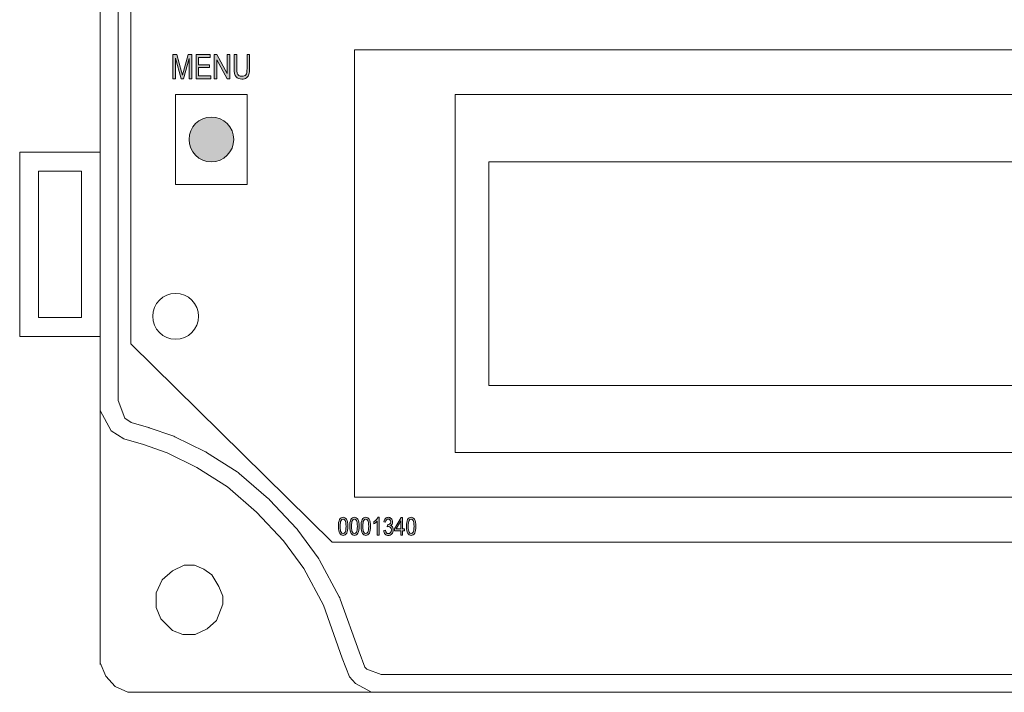
# Model space of a CAD drawing. Units: inches. Extents: x 2.75 to 8.25, y -6.25 to -2.25.
# Drawn here: x 2.75 to 5.5, y -6.25 to -4.37 of the extents above; entities that cross this region are included whole.
import ezdxf

# ---------------------------------------------------------------- set-up
doc = ezdxf.new("R2010")
doc.units = ezdxf.units.IN
doc.header["$MEASUREMENT"] = 0
doc.layers.add('Layer 1', color=7, linetype='Continuous')

# ---------------------------------------------------------------- blocks, each defined once
blk = doc.blocks.new('block 6')
at = {"layer": 'Layer 1', "color": 7, "lineweight": 18}
for points in [[(2.7508, -4.7447), (2.7508, -5.259), (2.9759, -5.259), (2.9759, -4.7447), (2.7508, -4.7447)], [(2.9231, -5.2061), (2.8036, -5.2061), (2.8036, -4.7976), (2.9231, -4.7976), (2.9231, -5.2061)]]:
    blk.add_lwpolyline(points, dxfattribs=at)
blk = doc.blocks.new('block 7')
at = {"layer": 'Layer 1', "color": 7, "lineweight": 18}
for points in [[(7.2271, -2.2532), (3.0549, -2.2532), (3.0264, -2.2692), (2.9912, -2.3056), (2.9759, -2.358), (2.9759, -6.1752)], [(3.7664, -2.3032), (3.7448, -2.3032), (3.7316, -2.316), (3.7162, -2.3368), (3.702, -2.3735), (3.6765, -2.4658), (3.648, -2.5339), (3.6105, -2.604), (3.549, -2.6962), (3.4653, -2.7895), (3.382, -2.8611), (3.3119, -2.9092), (3.2431, -2.9471), (3.1633, -2.984), (3.0942, -3.0041), (3.0678, -3.0133), (3.0468, -3.0263), (3.0355, -3.0404), (3.0258, -3.0756), (3.0258, -5.4381)], [(3.7606, -6.2032), (3.7205, -6.1883), (3.7151, -6.1827), (3.699, -6.14), (3.6466, -5.9929), (3.6454, -5.9894), (3.6436, -5.9861), (3.5887, -5.8837), (3.587, -5.8805), (3.5848, -5.8776), (3.5277, -5.8002), (3.526, -5.7979), (3.524, -5.7957), (3.4494, -5.7161), (3.4476, -5.7142), (3.4456, -5.7125), (3.3644, -5.642), (3.3616, -5.6396), (3.3585, -5.6376), (3.2728, -5.583), (3.2705, -5.5815), (3.268, -5.5802), (3.1845, -5.5393), (3.1818, -5.5379), (3.1788, -5.5369), (3.113, -5.5141), (3.1118, -5.5137), (3.1106, -5.5133), (3.0627, -5.4995), (3.0445, -5.4877), (3.0258, -5.4381)], [(3.7606, -6.2032), (7.1911, -6.2032)], [(3.7335, -6.2532), (3.6896, -6.2282), (3.672, -6.21), (3.6522, -6.1576), (3.5995, -6.0097), (3.5446, -5.9073), (3.4875, -5.8299), (3.4129, -5.7503), (3.3316, -5.6797), (3.246, -5.6251), (3.1625, -5.5841), (3.0966, -5.5614), (3.0418, -5.5455), (3.0066, -5.5227), (2.9759, -5.4658)], [(3.3184, -6.0074), (3.3184, -5.9847), (3.3075, -5.9574), (3.2877, -5.9255), (3.2658, -5.9096), (3.2394, -5.8982), (3.2108, -5.8982), (3.1779, -5.9141), (3.1494, -5.9392), (3.1318, -5.9756), (3.1318, -6.0166), (3.145, -6.0484), (3.1779, -6.0803), (3.2064, -6.0917), (3.2416, -6.0917), (3.2745, -6.0757), (3.3009, -6.053), (3.3184, -6.0074)], [(3.0527, -6.2532), (3.0176, -6.2373), (2.9912, -6.2077), (2.9759, -6.1713)], [(3.0527, -6.2532), (7.899, -6.2532), (7.9342, -6.2373), (7.9605, -6.2077), (7.9759, -6.1713)]]:
    blk.add_lwpolyline(points, dxfattribs=at)
blk = doc.blocks.new('block 2')
at = {"layer": 'Layer 1'}
for name in ['block 7', 'block 6']:
    blk.add_blockref(name, (0, 0), dxfattribs=at)
blk = doc.blocks.new('block 9')
at = {"layer": 'Layer 1'}
h = blk.add_hatch(color=7, dxfattribs=at)
h.dxf.hatch_style = 2
edge = h.paths.add_edge_path()
edge.add_spline(control_points=[(3.1791, -4.5392), (3.1791, -4.5392), (3.1791, -4.4721), (3.1791, -4.4721), (3.1791, -4.4721), (3.19, -4.4721), (3.19, -4.4721), (3.19, -4.4721), (3.2031, -4.5196), (3.2031, -4.5196), (3.2031, -4.5196), (3.2057, -4.5296), (3.2057, -4.5296), (3.2064, -4.5271), (3.2073, -4.5235), (3.2086, -4.5188), (3.2086, -4.5188), (3.2219, -4.4721), (3.2219, -4.4721), (3.2219, -4.4721), (3.2316, -4.4721), (3.2316, -4.4721), (3.2316, -4.4721), (3.2316, -4.5392), (3.2316, -4.5392), (3.2316, -4.5392), (3.2247, -4.5392), (3.2247, -4.5392), (3.2247, -4.5392), (3.2247, -4.4831), (3.2247, -4.4831), (3.2247, -4.4831), (3.2086, -4.5392), (3.2086, -4.5392), (3.2086, -4.5392), (3.2021, -4.5392), (3.2021, -4.5392), (3.2021, -4.5392), (3.1861, -4.4821), (3.1861, -4.4821), (3.1861, -4.4821), (3.1861, -4.5392), (3.1861, -4.5392), (3.1861, -4.5392), (3.1791, -4.5392), (3.1791, -4.5392)], knot_values=[0, 0, 0, 0, 1, 1, 1, 2, 2, 2, 3, 3, 3, 4, 4, 4, 5, 5, 5, 6, 6, 6, 7, 7, 7, 8, 8, 8, 9, 9, 9, 10, 10, 10, 11, 11, 11, 12, 12, 12, 13, 13, 13, 14, 14, 14, 15, 15, 15, 15], degree=3, periodic=1)
h = blk.add_hatch(color=7, dxfattribs=at)
h.dxf.hatch_style = 2
h.paths.add_polyline_path([(3.2435, -4.5392), (3.2435, -4.4721), (3.2833, -4.4721), (3.2833, -4.48), (3.2508, -4.48), (3.2508, -4.5005), (3.2812, -4.5005), (3.2812, -4.5084), (3.2508, -4.5084), (3.2508, -4.5313), (3.2846, -4.5313), (3.2846, -4.5392)])
h = blk.add_hatch(color=7, dxfattribs=at)
h.dxf.hatch_style = 2
h.paths.add_polyline_path([(3.2944, -4.5392), (3.2944, -4.4721), (3.3019, -4.4721), (3.3308, -4.5249), (3.3308, -4.4721), (3.3378, -4.4721), (3.3378, -4.5392), (3.3303, -4.5392), (3.3014, -4.4864), (3.3014, -4.5392)])
h = blk.add_hatch(color=7, dxfattribs=at)
h.dxf.hatch_style = 2
edge = h.paths.add_edge_path()
edge.add_spline(control_points=[(3.3861, -4.4721), (3.3861, -4.4721), (3.3933, -4.4721), (3.3933, -4.4721), (3.3933, -4.4721), (3.3933, -4.5109), (3.3933, -4.5109), (3.3933, -4.5174), (3.3927, -4.5227), (3.3914, -4.5269), (3.3902, -4.531), (3.3879, -4.5343), (3.3845, -4.5367), (3.3812, -4.5391), (3.3769, -4.5404), (3.3718, -4.5404), (3.3645, -4.5404), (3.3591, -4.5382), (3.3555, -4.5339), (3.3519, -4.5295), (3.3501, -4.5219), (3.3501, -4.5109), (3.3501, -4.5109), (3.3501, -4.4721), (3.3501, -4.4721), (3.3501, -4.4721), (3.3574, -4.4721), (3.3574, -4.4721), (3.3574, -4.4721), (3.3574, -4.5108), (3.3574, -4.5108), (3.3574, -4.5169), (3.3578, -4.5213), (3.3588, -4.524), (3.3597, -4.5267), (3.3613, -4.5288), (3.3634, -4.5302), (3.3656, -4.5316), (3.3682, -4.5323), (3.3713, -4.5323), (3.3765, -4.5323), (3.3802, -4.5309), (3.3826, -4.528), (3.3849, -4.525), (3.3861, -4.5193), (3.3861, -4.5108), (3.3861, -4.5108), (3.3861, -4.4721), (3.3861, -4.4721)], knot_values=[0, 0, 0, 0, 1, 1, 1, 2, 2, 2, 3, 3, 3, 4, 4, 4, 5, 5, 5, 6, 6, 6, 7, 7, 7, 8, 8, 8, 9, 9, 9, 10, 10, 10, 11, 11, 11, 12, 12, 12, 13, 13, 13, 14, 14, 14, 15, 15, 15, 16, 16, 16, 16], degree=3, periodic=1)
at = {"layer": 'Layer 1', "lineweight": 0}
for points in [[(3.2435, -4.5392), (3.2435, -4.4721), (3.2833, -4.4721), (3.2833, -4.48), (3.2508, -4.48), (3.2508, -4.5005), (3.2812, -4.5005), (3.2812, -4.5084), (3.2508, -4.5084), (3.2508, -4.5313), (3.2846, -4.5313), (3.2846, -4.5392), (3.2435, -4.5392)], [(3.2944, -4.5392), (3.2944, -4.4721), (3.3019, -4.4721), (3.3308, -4.5249), (3.3308, -4.4721), (3.3378, -4.4721), (3.3378, -4.5392), (3.3303, -4.5392), (3.3014, -4.4864), (3.3014, -4.5392), (3.2944, -4.5392)]]:
    blk.add_lwpolyline(points, dxfattribs=at)
for points, knots in [([(3.1791, -4.5392), (3.1791, -4.5392), (3.1791, -4.4721), (3.1791, -4.4721), (3.1791, -4.4721), (3.19, -4.4721), (3.19, -4.4721), (3.19, -4.4721), (3.2031, -4.5196), (3.2031, -4.5196), (3.2031, -4.5196), (3.2057, -4.5296), (3.2057, -4.5296), (3.2064, -4.5271), (3.2073, -4.5235), (3.2086, -4.5188), (3.2086, -4.5188), (3.2219, -4.4721), (3.2219, -4.4721), (3.2219, -4.4721), (3.2316, -4.4721), (3.2316, -4.4721), (3.2316, -4.4721), (3.2316, -4.5392), (3.2316, -4.5392), (3.2316, -4.5392), (3.2247, -4.5392), (3.2247, -4.5392), (3.2247, -4.5392), (3.2247, -4.4831), (3.2247, -4.4831), (3.2247, -4.4831), (3.2086, -4.5392), (3.2086, -4.5392), (3.2086, -4.5392), (3.2021, -4.5392), (3.2021, -4.5392), (3.2021, -4.5392), (3.1861, -4.4821), (3.1861, -4.4821), (3.1861, -4.4821), (3.1861, -4.5392), (3.1861, -4.5392), (3.1861, -4.5392), (3.1791, -4.5392), (3.1791, -4.5392)], [0, 0, 0, 0, 1, 1, 1, 2, 2, 2, 3, 3, 3, 4, 4, 4, 5, 5, 5, 6, 6, 6, 7, 7, 7, 8, 8, 8, 9, 9, 9, 10, 10, 10, 11, 11, 11, 12, 12, 12, 13, 13, 13, 14, 14, 14, 15, 15, 15, 15]), ([(3.3861, -4.4721), (3.3861, -4.4721), (3.3933, -4.4721), (3.3933, -4.4721), (3.3933, -4.4721), (3.3933, -4.5109), (3.3933, -4.5109), (3.3933, -4.5174), (3.3927, -4.5227), (3.3914, -4.5269), (3.3902, -4.531), (3.3879, -4.5343), (3.3845, -4.5367), (3.3812, -4.5391), (3.3769, -4.5404), (3.3718, -4.5404), (3.3645, -4.5404), (3.3591, -4.5382), (3.3555, -4.5339), (3.3519, -4.5295), (3.3501, -4.5219), (3.3501, -4.5109), (3.3501, -4.5109), (3.3501, -4.4721), (3.3501, -4.4721), (3.3501, -4.4721), (3.3574, -4.4721), (3.3574, -4.4721), (3.3574, -4.4721), (3.3574, -4.5108), (3.3574, -4.5108), (3.3574, -4.5169), (3.3578, -4.5213), (3.3588, -4.524), (3.3597, -4.5267), (3.3613, -4.5288), (3.3634, -4.5302), (3.3656, -4.5316), (3.3682, -4.5323), (3.3713, -4.5323), (3.3765, -4.5323), (3.3802, -4.5309), (3.3826, -4.528), (3.3849, -4.525), (3.3861, -4.5193), (3.3861, -4.5108), (3.3861, -4.5108), (3.3861, -4.4721), (3.3861, -4.4721)], [0, 0, 0, 0, 1, 1, 1, 2, 2, 2, 3, 3, 3, 4, 4, 4, 5, 5, 5, 6, 6, 6, 7, 7, 7, 8, 8, 8, 9, 9, 9, 10, 10, 10, 11, 11, 11, 12, 12, 12, 13, 13, 13, 14, 14, 14, 15, 15, 15, 16, 16, 16, 16])]:
    blk.add_open_spline(points, degree=3, knots=knots, dxfattribs=at)
blk = doc.blocks.new('block 21')
at = {"layer": 'Layer 1'}
h = blk.add_hatch(color=7, dxfattribs=at)
h.dxf.hatch_style = 2
edge = h.paths.add_edge_path()
edge.add_spline(control_points=[(3.6412, -5.7897), (3.6412, -5.7814), (3.6424, -5.7751), (3.6446, -5.7708), (3.6469, -5.7665), (3.6502, -5.7643), (3.6546, -5.7643), (3.6585, -5.7643), (3.6615, -5.7661), (3.6638, -5.7696), (3.6665, -5.7738), (3.6678, -5.7805), (3.6678, -5.7897), (3.6678, -5.798), (3.6667, -5.8043), (3.6645, -5.8086), (3.6622, -5.8129), (3.6589, -5.8151), (3.6545, -5.8151), (3.6506, -5.8151), (3.6474, -5.8132), (3.645, -5.8094), (3.6425, -5.8056), (3.6412, -5.799), (3.6412, -5.7897)], knot_values=[0, 0, 0, 0, 1, 1, 1, 2, 2, 2, 3, 3, 3, 4, 4, 4, 5, 5, 5, 6, 6, 6, 7, 7, 7, 8, 8, 8, 8], degree=3, periodic=1)
edge = h.paths.add_edge_path()
edge.add_spline(control_points=[(3.6464, -5.7897), (3.6464, -5.7978), (3.6471, -5.8032), (3.6487, -5.8059), (3.6502, -5.8087), (3.6522, -5.8101), (3.6546, -5.8101), (3.6569, -5.8101), (3.6589, -5.8087), (3.6604, -5.8059), (3.6619, -5.8031), (3.6627, -5.7977), (3.6627, -5.7897), (3.6627, -5.7816), (3.6619, -5.7762), (3.6604, -5.7735), (3.6588, -5.7707), (3.6568, -5.7694), (3.6544, -5.7694), (3.6521, -5.7694), (3.6502, -5.7707), (3.6487, -5.7735), (3.6471, -5.7763), (3.6464, -5.7817), (3.6464, -5.7897)], knot_values=[0, 0, 0, 0, 1, 1, 1, 2, 2, 2, 3, 3, 3, 4, 4, 4, 5, 5, 5, 6, 6, 6, 7, 7, 7, 8, 8, 8, 8], degree=3, periodic=1)
h = blk.add_hatch(color=7, dxfattribs=at)
h.dxf.hatch_style = 2
edge = h.paths.add_edge_path()
edge.add_spline(control_points=[(3.6729, -5.7897), (3.6729, -5.7814), (3.674, -5.7751), (3.6763, -5.7708), (3.6785, -5.7665), (3.6819, -5.7643), (3.6862, -5.7643), (3.6901, -5.7643), (3.6932, -5.7661), (3.6954, -5.7696), (3.6981, -5.7738), (3.6995, -5.7805), (3.6995, -5.7897), (3.6995, -5.798), (3.6984, -5.8043), (3.6961, -5.8086), (3.6939, -5.8129), (3.6906, -5.8151), (3.6862, -5.8151), (3.6823, -5.8151), (3.6791, -5.8132), (3.6766, -5.8094), (3.6742, -5.8056), (3.6729, -5.799), (3.6729, -5.7897)], knot_values=[0, 0, 0, 0, 1, 1, 1, 2, 2, 2, 3, 3, 3, 4, 4, 4, 5, 5, 5, 6, 6, 6, 7, 7, 7, 8, 8, 8, 8], degree=3, periodic=1)
edge = h.paths.add_edge_path()
edge.add_spline(control_points=[(3.678, -5.7897), (3.678, -5.7978), (3.6788, -5.8032), (3.6804, -5.8059), (3.6819, -5.8087), (3.6839, -5.8101), (3.6863, -5.8101), (3.6886, -5.8101), (3.6905, -5.8087), (3.6921, -5.8059), (3.6936, -5.8031), (3.6944, -5.7977), (3.6944, -5.7897), (3.6944, -5.7816), (3.6936, -5.7762), (3.6921, -5.7735), (3.6905, -5.7707), (3.6885, -5.7694), (3.686, -5.7694), (3.6838, -5.7694), (3.6819, -5.7707), (3.6803, -5.7735), (3.6788, -5.7763), (3.678, -5.7817), (3.678, -5.7897)], knot_values=[0, 0, 0, 0, 1, 1, 1, 2, 2, 2, 3, 3, 3, 4, 4, 4, 5, 5, 5, 6, 6, 6, 7, 7, 7, 8, 8, 8, 8], degree=3, periodic=1)
h = blk.add_hatch(color=7, dxfattribs=at)
h.dxf.hatch_style = 2
edge = h.paths.add_edge_path()
edge.add_spline(control_points=[(3.7046, -5.7897), (3.7046, -5.7814), (3.7057, -5.7751), (3.708, -5.7708), (3.7102, -5.7665), (3.7135, -5.7643), (3.7179, -5.7643), (3.7218, -5.7643), (3.7249, -5.7661), (3.7271, -5.7696), (3.7298, -5.7738), (3.7312, -5.7805), (3.7312, -5.7897), (3.7312, -5.798), (3.73, -5.8043), (3.7278, -5.8086), (3.7256, -5.8129), (3.7222, -5.8151), (3.7178, -5.8151), (3.714, -5.8151), (3.7108, -5.8132), (3.7083, -5.8094), (3.7058, -5.8056), (3.7046, -5.799), (3.7046, -5.7897)], knot_values=[0, 0, 0, 0, 1, 1, 1, 2, 2, 2, 3, 3, 3, 4, 4, 4, 5, 5, 5, 6, 6, 6, 7, 7, 7, 8, 8, 8, 8], degree=3, periodic=1)
edge = h.paths.add_edge_path()
edge.add_spline(control_points=[(3.7097, -5.7897), (3.7097, -5.7978), (3.7105, -5.8032), (3.712, -5.8059), (3.7136, -5.8087), (3.7156, -5.8101), (3.718, -5.8101), (3.7203, -5.8101), (3.7222, -5.8087), (3.7237, -5.8059), (3.7253, -5.8031), (3.726, -5.7977), (3.726, -5.7897), (3.726, -5.7816), (3.7253, -5.7762), (3.7237, -5.7735), (3.7222, -5.7707), (3.7202, -5.7694), (3.7177, -5.7694), (3.7154, -5.7694), (3.7135, -5.7707), (3.712, -5.7735), (3.7105, -5.7763), (3.7097, -5.7817), (3.7097, -5.7897)], knot_values=[0, 0, 0, 0, 1, 1, 1, 2, 2, 2, 3, 3, 3, 4, 4, 4, 5, 5, 5, 6, 6, 6, 7, 7, 7, 8, 8, 8, 8], degree=3, periodic=1)
h = blk.add_hatch(color=7, dxfattribs=at)
h.dxf.hatch_style = 2
edge = h.paths.add_edge_path()
edge.add_spline(control_points=[(3.7551, -5.8142), (3.7551, -5.8142), (3.7501, -5.8142), (3.7501, -5.8142), (3.7501, -5.8142), (3.7501, -5.7753), (3.7501, -5.7753), (3.7489, -5.7767), (3.7474, -5.7781), (3.7454, -5.7795), (3.7435, -5.7809), (3.7417, -5.782), (3.7401, -5.7827), (3.7401, -5.7827), (3.7401, -5.7768), (3.7401, -5.7768), (3.7429, -5.7752), (3.7453, -5.7733), (3.7474, -5.771), (3.7495, -5.7687), (3.751, -5.7665), (3.7519, -5.7643), (3.7519, -5.7643), (3.7551, -5.7643), (3.7551, -5.7643), (3.7551, -5.7643), (3.7551, -5.8142), (3.7551, -5.8142)], knot_values=[0, 0, 0, 0, 1, 1, 1, 2, 2, 2, 3, 3, 3, 4, 4, 4, 5, 5, 5, 6, 6, 6, 7, 7, 7, 8, 8, 8, 9, 9, 9, 9], degree=3, periodic=1)
h = blk.add_hatch(color=7, dxfattribs=at)
h.dxf.hatch_style = 2
edge = h.paths.add_edge_path()
edge.add_spline(control_points=[(3.7679, -5.8011), (3.7679, -5.8011), (3.7729, -5.8003), (3.7729, -5.8003), (3.774, -5.8068), (3.7766, -5.8101), (3.7808, -5.8101), (3.7831, -5.8101), (3.7851, -5.8091), (3.7868, -5.8072), (3.7885, -5.8052), (3.7893, -5.8027), (3.7893, -5.7996), (3.7893, -5.7968), (3.7885, -5.7944), (3.787, -5.7927), (3.7854, -5.7909), (3.7836, -5.79), (3.7813, -5.79), (3.7804, -5.79), (3.7792, -5.7902), (3.7778, -5.7907), (3.7778, -5.7907), (3.7784, -5.7853), (3.7784, -5.7853), (3.7784, -5.7853), (3.7791, -5.7854), (3.7791, -5.7854), (3.7816, -5.7854), (3.7836, -5.7846), (3.7852, -5.7831), (3.7867, -5.7816), (3.7875, -5.7796), (3.7875, -5.7771), (3.7875, -5.7747), (3.7869, -5.7729), (3.7855, -5.7715), (3.7843, -5.7701), (3.7827, -5.7694), (3.7808, -5.7694), (3.7789, -5.7694), (3.7773, -5.7701), (3.7759, -5.7716), (3.7746, -5.7731), (3.7738, -5.7753), (3.7734, -5.7783), (3.7734, -5.7783), (3.7684, -5.7772), (3.7684, -5.7772), (3.7691, -5.773), (3.7705, -5.7698), (3.7727, -5.7676), (3.7749, -5.7654), (3.7776, -5.7643), (3.7807, -5.7643), (3.784, -5.7643), (3.7869, -5.7656), (3.7892, -5.768), (3.7915, -5.7704), (3.7926, -5.7735), (3.7926, -5.7772), (3.7926, -5.7795), (3.7921, -5.7815), (3.7912, -5.7832), (3.7902, -5.785), (3.7888, -5.7863), (3.7871, -5.7873), (3.7887, -5.7878), (3.79, -5.7885), (3.7911, -5.7896), (3.7921, -5.7906), (3.793, -5.792), (3.7936, -5.7937), (3.7943, -5.7955), (3.7946, -5.7974), (3.7946, -5.7995), (3.7946, -5.8041), (3.7933, -5.8078), (3.7906, -5.8107), (3.7879, -5.8136), (3.7847, -5.8151), (3.7809, -5.8151), (3.7774, -5.8151), (3.7745, -5.8138), (3.7721, -5.8113), (3.7696, -5.8088), (3.7683, -5.8054), (3.7679, -5.8011)], knot_values=[0, 0, 0, 0, 1, 1, 1, 2, 2, 2, 3, 3, 3, 4, 4, 4, 5, 5, 5, 6, 6, 6, 7, 7, 7, 8, 8, 8, 9, 9, 9, 10, 10, 10, 11, 11, 11, 12, 12, 12, 13, 13, 13, 14, 14, 14, 15, 15, 15, 16, 16, 16, 17, 17, 17, 18, 18, 18, 19, 19, 19, 20, 20, 20, 21, 21, 21, 22, 22, 22, 23, 23, 23, 24, 24, 24, 25, 25, 25, 26, 26, 26, 27, 27, 27, 28, 28, 28, 29, 29, 29, 29], degree=3, periodic=1)
h = blk.add_hatch(color=7, dxfattribs=at)
h.dxf.hatch_style = 2
h.paths.add_polyline_path([(3.8156, -5.8142), (3.8156, -5.8023), (3.798, -5.8023), (3.798, -5.7968), (3.8166, -5.7645), (3.8207, -5.7645), (3.8207, -5.7968), (3.8262, -5.7968), (3.8262, -5.8023), (3.8207, -5.8023), (3.8207, -5.8142)])
h.paths.add_polyline_path([(3.8156, -5.7968), (3.8156, -5.7743), (3.8029, -5.7968)])
h = blk.add_hatch(color=7, dxfattribs=at)
h.dxf.hatch_style = 2
edge = h.paths.add_edge_path()
edge.add_spline(control_points=[(3.8313, -5.7897), (3.8313, -5.7814), (3.8324, -5.7751), (3.8346, -5.7708), (3.8369, -5.7665), (3.8402, -5.7643), (3.8446, -5.7643), (3.8485, -5.7643), (3.8515, -5.7661), (3.8538, -5.7696), (3.8565, -5.7738), (3.8579, -5.7805), (3.8579, -5.7897), (3.8579, -5.798), (3.8567, -5.8043), (3.8545, -5.8086), (3.8523, -5.8129), (3.8489, -5.8151), (3.8445, -5.8151), (3.8406, -5.8151), (3.8375, -5.8132), (3.835, -5.8094), (3.8325, -5.8056), (3.8313, -5.799), (3.8313, -5.7897)], knot_values=[0, 0, 0, 0, 1, 1, 1, 2, 2, 2, 3, 3, 3, 4, 4, 4, 5, 5, 5, 6, 6, 6, 7, 7, 7, 8, 8, 8, 8], degree=3, periodic=1)
edge = h.paths.add_edge_path()
edge.add_spline(control_points=[(3.8364, -5.7897), (3.8364, -5.7978), (3.8372, -5.8032), (3.8387, -5.8059), (3.8403, -5.8087), (3.8423, -5.8101), (3.8447, -5.8101), (3.847, -5.8101), (3.8489, -5.8087), (3.8504, -5.8059), (3.852, -5.8031), (3.8527, -5.7977), (3.8527, -5.7897), (3.8527, -5.7816), (3.852, -5.7762), (3.8504, -5.7735), (3.8488, -5.7707), (3.8468, -5.7694), (3.8444, -5.7694), (3.8421, -5.7694), (3.8402, -5.7707), (3.8387, -5.7735), (3.8372, -5.7763), (3.8364, -5.7817), (3.8364, -5.7897)], knot_values=[0, 0, 0, 0, 1, 1, 1, 2, 2, 2, 3, 3, 3, 4, 4, 4, 5, 5, 5, 6, 6, 6, 7, 7, 7, 8, 8, 8, 8], degree=3, periodic=1)
at = {"layer": 'Layer 1', "lineweight": 0}
for points in [[(3.8156, -5.8142), (3.8156, -5.8023), (3.798, -5.8023), (3.798, -5.7968), (3.8166, -5.7645), (3.8207, -5.7645), (3.8207, -5.7968), (3.8262, -5.7968), (3.8262, -5.8023), (3.8207, -5.8023), (3.8207, -5.8142), (3.8156, -5.8142)], [(3.8156, -5.7968), (3.8156, -5.7743), (3.8029, -5.7968), (3.8156, -5.7968)]]:
    blk.add_lwpolyline(points, dxfattribs=at)
for points, knots in [([(3.6412, -5.7897), (3.6412, -5.7814), (3.6424, -5.7751), (3.6446, -5.7708), (3.6469, -5.7665), (3.6502, -5.7643), (3.6546, -5.7643), (3.6585, -5.7643), (3.6615, -5.7661), (3.6638, -5.7696), (3.6665, -5.7738), (3.6678, -5.7805), (3.6678, -5.7897), (3.6678, -5.798), (3.6667, -5.8043), (3.6645, -5.8086), (3.6622, -5.8129), (3.6589, -5.8151), (3.6545, -5.8151), (3.6506, -5.8151), (3.6474, -5.8132), (3.645, -5.8094), (3.6425, -5.8056), (3.6412, -5.799), (3.6412, -5.7897)], [0, 0, 0, 0, 1, 1, 1, 2, 2, 2, 3, 3, 3, 4, 4, 4, 5, 5, 5, 6, 6, 6, 7, 7, 7, 8, 8, 8, 8]), ([(3.6464, -5.7897), (3.6464, -5.7978), (3.6471, -5.8032), (3.6487, -5.8059), (3.6502, -5.8087), (3.6522, -5.8101), (3.6546, -5.8101), (3.6569, -5.8101), (3.6589, -5.8087), (3.6604, -5.8059), (3.6619, -5.8031), (3.6627, -5.7977), (3.6627, -5.7897), (3.6627, -5.7816), (3.6619, -5.7762), (3.6604, -5.7735), (3.6588, -5.7707), (3.6568, -5.7694), (3.6544, -5.7694), (3.6521, -5.7694), (3.6502, -5.7707), (3.6487, -5.7735), (3.6471, -5.7763), (3.6464, -5.7817), (3.6464, -5.7897)], [0, 0, 0, 0, 1, 1, 1, 2, 2, 2, 3, 3, 3, 4, 4, 4, 5, 5, 5, 6, 6, 6, 7, 7, 7, 8, 8, 8, 8]), ([(3.6729, -5.7897), (3.6729, -5.7814), (3.674, -5.7751), (3.6763, -5.7708), (3.6785, -5.7665), (3.6819, -5.7643), (3.6862, -5.7643), (3.6901, -5.7643), (3.6932, -5.7661), (3.6954, -5.7696), (3.6981, -5.7738), (3.6995, -5.7805), (3.6995, -5.7897), (3.6995, -5.798), (3.6984, -5.8043), (3.6961, -5.8086), (3.6939, -5.8129), (3.6906, -5.8151), (3.6862, -5.8151), (3.6823, -5.8151), (3.6791, -5.8132), (3.6766, -5.8094), (3.6742, -5.8056), (3.6729, -5.799), (3.6729, -5.7897)], [0, 0, 0, 0, 1, 1, 1, 2, 2, 2, 3, 3, 3, 4, 4, 4, 5, 5, 5, 6, 6, 6, 7, 7, 7, 8, 8, 8, 8]), ([(3.678, -5.7897), (3.678, -5.7978), (3.6788, -5.8032), (3.6804, -5.8059), (3.6819, -5.8087), (3.6839, -5.8101), (3.6863, -5.8101), (3.6886, -5.8101), (3.6905, -5.8087), (3.6921, -5.8059), (3.6936, -5.8031), (3.6944, -5.7977), (3.6944, -5.7897), (3.6944, -5.7816), (3.6936, -5.7762), (3.6921, -5.7735), (3.6905, -5.7707), (3.6885, -5.7694), (3.686, -5.7694), (3.6838, -5.7694), (3.6819, -5.7707), (3.6803, -5.7735), (3.6788, -5.7763), (3.678, -5.7817), (3.678, -5.7897)], [0, 0, 0, 0, 1, 1, 1, 2, 2, 2, 3, 3, 3, 4, 4, 4, 5, 5, 5, 6, 6, 6, 7, 7, 7, 8, 8, 8, 8]), ([(3.7046, -5.7897), (3.7046, -5.7814), (3.7057, -5.7751), (3.708, -5.7708), (3.7102, -5.7665), (3.7135, -5.7643), (3.7179, -5.7643), (3.7218, -5.7643), (3.7249, -5.7661), (3.7271, -5.7696), (3.7298, -5.7738), (3.7312, -5.7805), (3.7312, -5.7897), (3.7312, -5.798), (3.73, -5.8043), (3.7278, -5.8086), (3.7256, -5.8129), (3.7222, -5.8151), (3.7178, -5.8151), (3.714, -5.8151), (3.7108, -5.8132), (3.7083, -5.8094), (3.7058, -5.8056), (3.7046, -5.799), (3.7046, -5.7897)], [0, 0, 0, 0, 1, 1, 1, 2, 2, 2, 3, 3, 3, 4, 4, 4, 5, 5, 5, 6, 6, 6, 7, 7, 7, 8, 8, 8, 8]), ([(3.7097, -5.7897), (3.7097, -5.7978), (3.7105, -5.8032), (3.712, -5.8059), (3.7136, -5.8087), (3.7156, -5.8101), (3.718, -5.8101), (3.7203, -5.8101), (3.7222, -5.8087), (3.7237, -5.8059), (3.7253, -5.8031), (3.726, -5.7977), (3.726, -5.7897), (3.726, -5.7816), (3.7253, -5.7762), (3.7237, -5.7735), (3.7222, -5.7707), (3.7202, -5.7694), (3.7177, -5.7694), (3.7154, -5.7694), (3.7135, -5.7707), (3.712, -5.7735), (3.7105, -5.7763), (3.7097, -5.7817), (3.7097, -5.7897)], [0, 0, 0, 0, 1, 1, 1, 2, 2, 2, 3, 3, 3, 4, 4, 4, 5, 5, 5, 6, 6, 6, 7, 7, 7, 8, 8, 8, 8]), ([(3.7551, -5.8142), (3.7551, -5.8142), (3.7501, -5.8142), (3.7501, -5.8142), (3.7501, -5.8142), (3.7501, -5.7753), (3.7501, -5.7753), (3.7489, -5.7767), (3.7474, -5.7781), (3.7454, -5.7795), (3.7435, -5.7809), (3.7417, -5.782), (3.7401, -5.7827), (3.7401, -5.7827), (3.7401, -5.7768), (3.7401, -5.7768), (3.7429, -5.7752), (3.7453, -5.7733), (3.7474, -5.771), (3.7495, -5.7687), (3.751, -5.7665), (3.7519, -5.7643), (3.7519, -5.7643), (3.7551, -5.7643), (3.7551, -5.7643), (3.7551, -5.7643), (3.7551, -5.8142), (3.7551, -5.8142)], [0, 0, 0, 0, 1, 1, 1, 2, 2, 2, 3, 3, 3, 4, 4, 4, 5, 5, 5, 6, 6, 6, 7, 7, 7, 8, 8, 8, 9, 9, 9, 9]), ([(3.7679, -5.8011), (3.7679, -5.8011), (3.7729, -5.8003), (3.7729, -5.8003), (3.774, -5.8068), (3.7766, -5.8101), (3.7808, -5.8101), (3.7831, -5.8101), (3.7851, -5.8091), (3.7868, -5.8072), (3.7885, -5.8052), (3.7893, -5.8027), (3.7893, -5.7996), (3.7893, -5.7968), (3.7885, -5.7944), (3.787, -5.7927), (3.7854, -5.7909), (3.7836, -5.79), (3.7813, -5.79), (3.7804, -5.79), (3.7792, -5.7902), (3.7778, -5.7907), (3.7778, -5.7907), (3.7784, -5.7853), (3.7784, -5.7853), (3.7784, -5.7853), (3.7791, -5.7854), (3.7791, -5.7854), (3.7816, -5.7854), (3.7836, -5.7846), (3.7852, -5.7831), (3.7867, -5.7816), (3.7875, -5.7796), (3.7875, -5.7771), (3.7875, -5.7747), (3.7869, -5.7729), (3.7855, -5.7715), (3.7843, -5.7701), (3.7827, -5.7694), (3.7808, -5.7694), (3.7789, -5.7694), (3.7773, -5.7701), (3.7759, -5.7716), (3.7746, -5.7731), (3.7738, -5.7753), (3.7734, -5.7783), (3.7734, -5.7783), (3.7684, -5.7772), (3.7684, -5.7772), (3.7691, -5.773), (3.7705, -5.7698), (3.7727, -5.7676), (3.7749, -5.7654), (3.7776, -5.7643), (3.7807, -5.7643), (3.784, -5.7643), (3.7869, -5.7656), (3.7892, -5.768), (3.7915, -5.7704), (3.7926, -5.7735), (3.7926, -5.7772), (3.7926, -5.7795), (3.7921, -5.7815), (3.7912, -5.7832), (3.7902, -5.785), (3.7888, -5.7863), (3.7871, -5.7873), (3.7887, -5.7878), (3.79, -5.7885), (3.7911, -5.7896), (3.7921, -5.7906), (3.793, -5.792), (3.7936, -5.7937), (3.7943, -5.7955), (3.7946, -5.7974), (3.7946, -5.7995), (3.7946, -5.8041), (3.7933, -5.8078), (3.7906, -5.8107), (3.7879, -5.8136), (3.7847, -5.8151), (3.7809, -5.8151), (3.7774, -5.8151), (3.7745, -5.8138), (3.7721, -5.8113), (3.7696, -5.8088), (3.7683, -5.8054), (3.7679, -5.8011)], [0, 0, 0, 0, 1, 1, 1, 2, 2, 2, 3, 3, 3, 4, 4, 4, 5, 5, 5, 6, 6, 6, 7, 7, 7, 8, 8, 8, 9, 9, 9, 10, 10, 10, 11, 11, 11, 12, 12, 12, 13, 13, 13, 14, 14, 14, 15, 15, 15, 16, 16, 16, 17, 17, 17, 18, 18, 18, 19, 19, 19, 20, 20, 20, 21, 21, 21, 22, 22, 22, 23, 23, 23, 24, 24, 24, 25, 25, 25, 26, 26, 26, 27, 27, 27, 28, 28, 28, 29, 29, 29, 29]), ([(3.8313, -5.7897), (3.8313, -5.7814), (3.8324, -5.7751), (3.8346, -5.7708), (3.8369, -5.7665), (3.8402, -5.7643), (3.8446, -5.7643), (3.8485, -5.7643), (3.8515, -5.7661), (3.8538, -5.7696), (3.8565, -5.7738), (3.8579, -5.7805), (3.8579, -5.7897), (3.8579, -5.798), (3.8567, -5.8043), (3.8545, -5.8086), (3.8523, -5.8129), (3.8489, -5.8151), (3.8445, -5.8151), (3.8406, -5.8151), (3.8375, -5.8132), (3.835, -5.8094), (3.8325, -5.8056), (3.8313, -5.799), (3.8313, -5.7897)], [0, 0, 0, 0, 1, 1, 1, 2, 2, 2, 3, 3, 3, 4, 4, 4, 5, 5, 5, 6, 6, 6, 7, 7, 7, 8, 8, 8, 8]), ([(3.8364, -5.7897), (3.8364, -5.7978), (3.8372, -5.8032), (3.8387, -5.8059), (3.8403, -5.8087), (3.8423, -5.8101), (3.8447, -5.8101), (3.847, -5.8101), (3.8489, -5.8087), (3.8504, -5.8059), (3.852, -5.8031), (3.8527, -5.7977), (3.8527, -5.7897), (3.8527, -5.7816), (3.852, -5.7762), (3.8504, -5.7735), (3.8488, -5.7707), (3.8468, -5.7694), (3.8444, -5.7694), (3.8421, -5.7694), (3.8402, -5.7707), (3.8387, -5.7735), (3.8372, -5.7763), (3.8364, -5.7817), (3.8364, -5.7897)], [0, 0, 0, 0, 1, 1, 1, 2, 2, 2, 3, 3, 3, 4, 4, 4, 5, 5, 5, 6, 6, 6, 7, 7, 7, 8, 8, 8, 8])]:
    blk.add_open_spline(points, degree=3, knots=knots, dxfattribs=at)
blk = doc.blocks.new('block 22')
at = {"layer": 'Layer 1', "color": 7, "lineweight": 18}
for points in [[(3.2506, -3.3313), (3.2506, -3.3667), (3.2219, -3.3954), (3.1865, -3.3954), (3.1511, -3.3954), (3.1224, -3.3667), (3.1224, -3.3313), (3.1224, -3.2959), (3.1511, -3.2672), (3.1865, -3.2672), (3.2219, -3.2672), (3.2506, -3.2959), (3.2506, -3.3313)], [(3.2506, -5.203), (3.2506, -5.2385), (3.2219, -5.2672), (3.1865, -5.2672), (3.1511, -5.2672), (3.1224, -5.2385), (3.1224, -5.203), (3.1224, -5.1676), (3.1511, -5.1389), (3.1865, -5.1389), (3.2219, -5.1389), (3.2506, -5.1676), (3.2506, -5.203)]]:
    blk.add_open_spline(points, degree=3, knots=[0, 0, 0, 0, 1, 1, 1, 2, 2, 2, 3, 3, 3, 4, 4, 4, 4], dxfattribs=at)
blk = doc.blocks.new('block 23')
at = {"layer": 'Layer 1', "color": 7, "lineweight": 18}
for points in [[(5.9365, -5.7085), (3.6865, -5.7085), (3.6865, -4.4585), (5.9365, -4.4585), (5.9365, -5.7085)], [(5.6553, -5.5835), (3.9678, -5.5835), (3.9678, -4.5835), (5.6553, -4.5835), (5.6553, -5.5835)], [(5.5615, -5.396), (4.0615, -5.396), (4.0615, -4.771), (5.5615, -4.771), (5.5615, -5.396)]]:
    blk.add_lwpolyline(points, dxfattribs=at)
blk = doc.blocks.new('block 8')
at = {"layer": 'Layer 1'}
h = blk.add_hatch(color=7, dxfattribs=at)
h.dxf.hatch_style = 2
edge = h.paths.add_edge_path()
edge.add_spline(control_points=[(3.224, -4.7089), (3.224, -4.7434), (3.252, -4.7715), (3.2866, -4.7715), (3.321, -4.7715), (3.349, -4.7434), (3.349, -4.7089), (3.349, -4.6745), (3.321, -4.6465), (3.2866, -4.6465), (3.252, -4.6465), (3.224, -4.6745), (3.224, -4.7089)], knot_values=[0, 0, 0, 0, 1, 1, 1, 2, 2, 2, 3, 3, 3, 4, 4, 4, 4], degree=3, periodic=1)
at = {"layer": 'Layer 1', "color": 7, "lineweight": 18}
blk.add_lwpolyline([(3.0615, -3.271), (3.624, -2.7085), (6.874, -2.7085), (6.874, -5.8335), (3.624, -5.8335), (3.0615, -5.2794), (3.0615, -3.271)], dxfattribs=at)
at = {"layer": 'Layer 1', "color": 7, "lineweight": 15}
blk.add_lwpolyline([(3.3865, -4.8344), (3.1865, -4.8344), (3.1865, -4.5835), (3.3865, -4.5835), (3.3865, -4.8344)], dxfattribs=at)
at = {"layer": 'Layer 1', "color": 7, "lineweight": 18}
blk.add_open_spline([(3.224, -4.7089), (3.224, -4.7434), (3.252, -4.7715), (3.2866, -4.7715), (3.321, -4.7715), (3.349, -4.7434), (3.349, -4.7089), (3.349, -4.6745), (3.321, -4.6465), (3.2866, -4.6465), (3.252, -4.6465), (3.224, -4.6745), (3.224, -4.7089)], degree=3, knots=[0, 0, 0, 0, 1, 1, 1, 2, 2, 2, 3, 3, 3, 4, 4, 4, 4], dxfattribs=at)
at = {"layer": 'Layer 1'}
for name in ['block 22', 'block 9', 'block 23', 'block 21']:
    blk.add_blockref(name, (0, 0), dxfattribs=at)

msp = doc.modelspace()

# ---------------------------------------------------------------- block references
at = {"layer": 'Layer 1'}
for name in ['block 2', 'block 8']:
    msp.add_blockref(name, (0, 0), dxfattribs=at)

doc.saveas('drawing.dxf')
